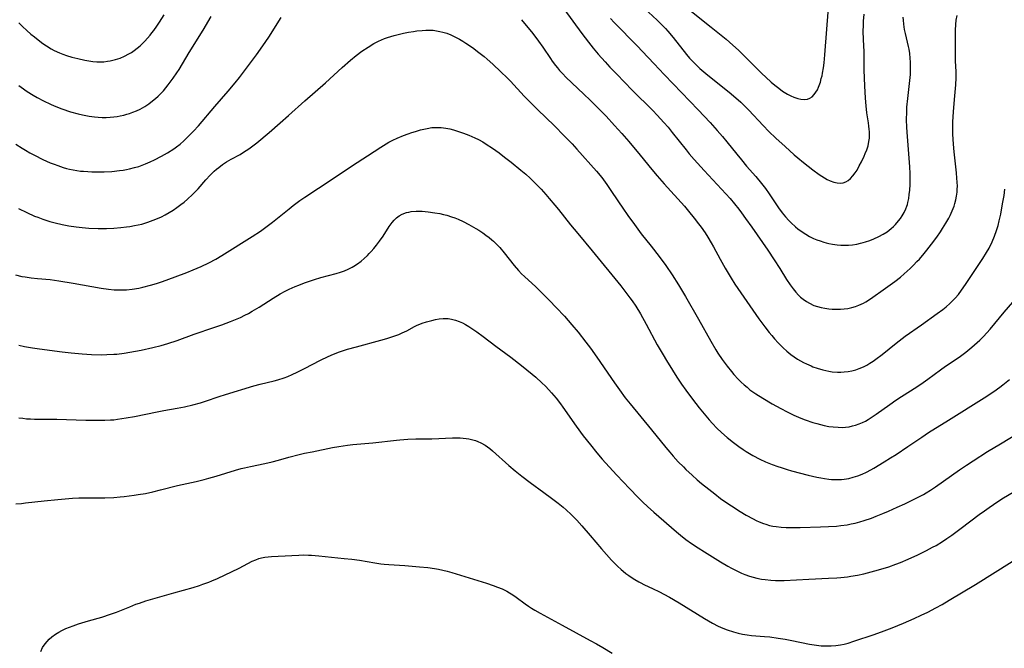
# Model space of a CAD drawing. Units: inches. Extents: x 2124565 to 2130020, y 181599 to 187090.
# Drawn here: x 2126071 to 2126257, y 181841 to 181960 of the extents above; entities that cross this region are included whole.
import ezdxf

# ---------------------------------------------------------------- set-up
doc = ezdxf.new("R2010")
doc.units = ezdxf.units.IN
doc.header["$MEASUREMENT"] = 0
doc.layers.add('c_25_T14S_R20E', color=96, linetype='Continuous')

msp = doc.modelspace()

# ---------------------------------------------------------------- linework, layer by layer
at = {"layer": 'c_25_T14S_R20E'}
for points in [[(2126070.46, 181959.55, 1062), (2126071.17, 181958.86, 1062), (2126071.99, 181958.11, 1062), (2126072.75, 181957.44, 1062), (2126073.41, 181956.89, 1062), (2126074.41, 181956.1, 1062), (2126075.03, 181955.65, 1062), (2126075.66, 181955.21, 1062), (2126076.59, 181954.64, 1062), (2126077.16, 181954.33, 1062), (2126078.12, 181953.88, 1062), (2126078.8, 181953.61, 1062), (2126079.49, 181953.37, 1062), (2126080.45, 181953.08, 1062), (2126081.59, 181952.79, 1062), (2126082.92, 181952.51, 1062), (2126083.67, 181952.37, 1062), (2126084.43, 181952.26, 1062), (2126085.19, 181952.2, 1062), (2126085.77, 181952.18, 1062), (2126086.5, 181952.22, 1062), (2126087.24, 181952.3, 1062), (2126087.73, 181952.39, 1062), (2126088.21, 181952.49, 1062), (2126088.72, 181952.62, 1062), (2126089.58, 181952.9, 1062), (2126090.41, 181953.24, 1062), (2126091.26, 181953.68, 1062), (2126091.76, 181953.98, 1062), (2126092.24, 181954.31, 1062), (2126092.81, 181954.74, 1062), (2126093.36, 181955.21, 1062), (2126093.84, 181955.65, 1062), (2126094.28, 181956.09, 1062), (2126094.79, 181956.64, 1062), (2126095.27, 181957.21, 1062), (2126095.61, 181957.64, 1062), (2126095.94, 181958.08, 1062), (2126096.55, 181958.94, 1062), (2126097.04, 181959.67, 1062), (2126097.9, 181961.04, 1062)], [(2126173.42, 181962.17, 1064), (2126176.81, 181957.56, 1064), (2126178.05, 181955.92, 1064), (2126178.95, 181954.79, 1064), (2126179.9, 181953.65, 1064), (2126181.2, 181952.19, 1064), (2126182.1, 181951.21, 1064), (2126183.41, 181949.83, 1064), (2126186.32, 181946.84, 1064), (2126190.23, 181942.98, 1064), (2126191.02, 181942.15, 1064), (2126192.29, 181940.76, 1064), (2126193.08, 181939.85, 1064), (2126193.88, 181938.88, 1064), (2126196.51, 181935.57, 1064), (2126197.1, 181934.84, 1064), (2126198.04, 181933.74, 1064), (2126199.91, 181931.66, 1064), (2126203.2, 181928.14, 1064), (2126204.79, 181926.36, 1064), (2126205.62, 181925.39, 1064), (2126206.42, 181924.38, 1064), (2126206.95, 181923.7, 1064), (2126207.74, 181922.63, 1064), (2126208.93, 181920.95, 1064), (2126211.91, 181916.63, 1064), (2126213.12, 181914.84, 1064), (2126214.21, 181913.17, 1064), (2126215.48, 181911.11, 1064), (2126216.13, 181910.12, 1064), (2126216.71, 181909.32, 1064), (2126217.21, 181908.71, 1064), (2126217.73, 181908.15, 1064), (2126218.12, 181907.79, 1064), (2126218.62, 181907.37, 1064), (2126219.2, 181906.97, 1064), (2126219.79, 181906.61, 1064), (2126220.62, 181906.22, 1064), (2126221.28, 181905.99, 1064), (2126222.01, 181905.8, 1064), (2126222.71, 181905.66, 1064), (2126223.42, 181905.56, 1064), (2126224.06, 181905.51, 1064), (2126225.04, 181905.49, 1064), (2126225.68, 181905.51, 1064), (2126226.32, 181905.56, 1064), (2126227.01, 181905.65, 1064), (2126227.81, 181905.81, 1064), (2126228.48, 181905.99, 1064), (2126229.13, 181906.23, 1064), (2126229.99, 181906.64, 1064), (2126230.45, 181906.9, 1064), (2126231.32, 181907.45, 1064), (2126234.18, 181909.48, 1064), (2126235.91, 181910.75, 1064), (2126236.97, 181911.57, 1064), (2126237.68, 181912.17, 1064), (2126238.8, 181913.18, 1064), (2126239.46, 181913.81, 1064), (2126240.09, 181914.47, 1064), (2126240.55, 181914.97, 1064), (2126241.44, 181916, 1064), (2126241.95, 181916.62, 1064), (2126242.84, 181917.76, 1064), (2126243.84, 181919.12, 1064), (2126244.53, 181920.11, 1064), (2126244.92, 181920.7, 1064), (2126245.57, 181921.74, 1064), (2126246.1, 181922.68, 1064), (2126246.35, 181923.17, 1064), (2126246.76, 181924.05, 1064), (2126247.1, 181924.95, 1064), (2126247.25, 181925.42, 1064), (2126247.43, 181926.14, 1064), (2126247.57, 181926.86, 1064), (2126247.66, 181927.59, 1064), (2126247.7, 181928.15, 1064), (2126247.72, 181928.72, 1064), (2126247.7, 181929.48, 1064), (2126247.65, 181930.25, 1064), (2126247.57, 181931.24, 1064), (2126247.15, 181935.2, 1064), (2126247.02, 181936.66, 1064), (2126246.9, 181938.56, 1064), (2126246.88, 181939.39, 1064), (2126246.87, 181940.15, 1064), (2126246.89, 181940.87, 1064), (2126246.99, 181942.74, 1064), (2126247.16, 181945.08, 1064), (2126247.42, 181947.86, 1064), (2126247.49, 181949.19, 1064), (2126247.48, 181950.35, 1064), (2126247.4, 181952.32, 1064), (2126247.35, 181954.21, 1064), (2126247.35, 181956.65, 1064), (2126247.39, 181958.18, 1064), (2126247.45, 181959.25, 1064), (2126247.53, 181960.08, 1064), (2126247.66, 181960.91, 1064)], [(2126188.56, 181962.31, 1060), (2126191.01, 181960.03, 1060), (2126191.65, 181959.41, 1060), (2126192.6, 181958.45, 1060), (2126193.05, 181957.95, 1060), (2126194.05, 181956.77, 1060), (2126196.57, 181953.57, 1060), (2126197.15, 181952.89, 1060), (2126197.63, 181952.37, 1060), (2126198.12, 181951.86, 1060), (2126199.07, 181950.96, 1060), (2126200.22, 181949.97, 1060), (2126201.22, 181949.16, 1060), (2126204.62, 181946.47, 1060), (2126205.87, 181945.42, 1060), (2126206.82, 181944.56, 1060), (2126207.82, 181943.6, 1060), (2126208.37, 181943.05, 1060), (2126211.02, 181940.2, 1060), (2126212.14, 181939.06, 1060), (2126213.47, 181937.76, 1060), (2126215.18, 181936.18, 1060), (2126216.93, 181934.63, 1060), (2126217.58, 181934.07, 1060), (2126218.67, 181933.17, 1060), (2126220.44, 181931.8, 1060), (2126221.62, 181930.95, 1060), (2126222.12, 181930.6, 1060), (2126222.63, 181930.28, 1060), (2126223.15, 181929.97, 1060), (2126223.68, 181929.72, 1060), (2126224.41, 181929.45, 1060), (2126225, 181929.32, 1060), (2126225.57, 181929.29, 1060), (2126226.17, 181929.36, 1060), (2126226.66, 181929.54, 1060), (2126227.13, 181929.81, 1060), (2126227.56, 181930.17, 1060), (2126228.01, 181930.66, 1060), (2126228.43, 181931.22, 1060), (2126228.78, 181931.76, 1060), (2126229.21, 181932.53, 1060), (2126229.62, 181933.33, 1060), (2126230.11, 181934.38, 1060), (2126230.32, 181934.87, 1060), (2126230.6, 181935.6, 1060), (2126230.85, 181936.36, 1060), (2126231.02, 181937.13, 1060), (2126231.1, 181937.78, 1060), (2126231.13, 181938.39, 1060), (2126231.12, 181939, 1060), (2126231.08, 181939.51, 1060), (2126231.03, 181940.02, 1060), (2126230.94, 181940.68, 1060), (2126230.65, 181942.57, 1060), (2126230.49, 181943.88, 1060), (2126230.37, 181945.3, 1060), (2126230.24, 181947.67, 1060), (2126230.18, 181949.13, 1060), (2126230.15, 181950.68, 1060), (2126230.12, 181954.21, 1060), (2126230.09, 181955.13, 1060), (2126229.96, 181957.87, 1060), (2126229.98, 181959.15, 1060), (2126230.01, 181959.86, 1060), (2126230.12, 181961.17, 1060)], [(2126197.22, 181961.97, 1058), (2126201.25, 181958.72, 1058), (2126204.03, 181956.44, 1058), (2126205.29, 181955.36, 1058), (2126206.38, 181954.36, 1058), (2126207.72, 181953.07, 1058), (2126210.82, 181949.99, 1058), (2126211.53, 181949.3, 1058), (2126212.54, 181948.38, 1058), (2126213.25, 181947.76, 1058), (2126213.98, 181947.19, 1058), (2126214.72, 181946.66, 1058), (2126215.67, 181946.1, 1058), (2126216.25, 181945.8, 1058), (2126216.83, 181945.54, 1058), (2126217.58, 181945.27, 1058), (2126218.14, 181945.14, 1058), (2126218.81, 181945.08, 1058), (2126219.41, 181945.14, 1058), (2126219.85, 181945.3, 1058), (2126220.3, 181945.59, 1058), (2126220.7, 181946, 1058), (2126221.01, 181946.44, 1058), (2126221.28, 181946.92, 1058), (2126221.51, 181947.43, 1058), (2126221.63, 181947.74, 1058), (2126221.85, 181948.36, 1058), (2126222.03, 181949.02, 1058), (2126222.16, 181949.53, 1058), (2126222.27, 181950.05, 1058), (2126222.44, 181951.03, 1058), (2126222.57, 181951.98, 1058), (2126222.72, 181953.5, 1058), (2126223.36, 181962.4, 1058)], [(2126070.49, 181947.71, 1064), (2126070.91, 181947.39, 1064), (2126072.03, 181946.61, 1064), (2126073.15, 181945.89, 1064), (2126073.94, 181945.43, 1064), (2126075.1, 181944.82, 1064), (2126076.44, 181944.19, 1064), (2126077.17, 181943.88, 1064), (2126078.58, 181943.33, 1064), (2126080.21, 181942.78, 1064), (2126081.66, 181942.36, 1064), (2126082.46, 181942.17, 1064), (2126083.73, 181941.92, 1064), (2126084.77, 181941.78, 1064), (2126085.45, 181941.73, 1064), (2126086.2, 181941.7, 1064), (2126086.94, 181941.71, 1064), (2126087.69, 181941.74, 1064), (2126088.42, 181941.81, 1064), (2126089.02, 181941.89, 1064), (2126089.62, 181942, 1064), (2126090.32, 181942.14, 1064), (2126090.84, 181942.28, 1064), (2126091.35, 181942.43, 1064), (2126092.01, 181942.66, 1064), (2126092.71, 181942.95, 1064), (2126093.4, 181943.27, 1064), (2126094.29, 181943.77, 1064), (2126095.03, 181944.26, 1064), (2126095.74, 181944.8, 1064), (2126096.27, 181945.25, 1064), (2126096.78, 181945.72, 1064), (2126097.28, 181946.22, 1064), (2126097.76, 181946.74, 1064), (2126098.22, 181947.27, 1064), (2126098.67, 181947.83, 1064), (2126099.61, 181949.09, 1064), (2126100.32, 181950.14, 1064), (2126100.72, 181950.76, 1064), (2126102.62, 181953.95, 1064), (2126105.29, 181958.18, 1064), (2126106.82, 181960.76, 1064)], [(2126094.38, 181932.91, 1066), (2126095.29, 181933.3, 1066), (2126096.11, 181933.69, 1066), (2126097.42, 181934.37, 1066), (2126098.57, 181935.03, 1066), (2126099.71, 181935.77, 1066), (2126100.27, 181936.16, 1066), (2126100.91, 181936.66, 1066), (2126101.64, 181937.29, 1066), (2126102.47, 181938.08, 1066), (2126103.43, 181939.08, 1066), (2126104.38, 181940.13, 1066), (2126107.49, 181943.77, 1066), (2126110.01, 181946.67, 1066), (2126111.3, 181948.21, 1066), (2126112.15, 181949.25, 1066), (2126115.36, 181953.52, 1066), (2126116.58, 181955.22, 1066), (2126117.66, 181956.87, 1066), (2126119.99, 181960.54, 1066)], [(2126165.4, 181960.14, 1066), (2126167.53, 181957.51, 1066), (2126168.62, 181956.12, 1066), (2126169.45, 181954.98, 1066), (2126170.89, 181952.8, 1066), (2126171.22, 181952.33, 1066), (2126171.82, 181951.51, 1066), (2126172.21, 181951.03, 1066), (2126172.61, 181950.56, 1066), (2126173.19, 181949.93, 1066), (2126173.79, 181949.31, 1066), (2126177.19, 181946.1, 1066), (2126178.38, 181944.94, 1066), (2126179.74, 181943.59, 1066), (2126181.37, 181941.91, 1066), (2126183, 181940.16, 1066), (2126184.37, 181938.64, 1066), (2126185.68, 181937.14, 1066), (2126187.81, 181934.57, 1066), (2126190.04, 181931.85, 1066), (2126191.05, 181930.64, 1066), (2126192.36, 181929.16, 1066), (2126196.17, 181924.92, 1066), (2126196.95, 181924, 1066), (2126198.02, 181922.7, 1066), (2126198.85, 181921.62, 1066), (2126199.32, 181920.98, 1066), (2126200.08, 181919.88, 1066), (2126200.59, 181919.07, 1066), (2126201.22, 181918.01, 1066), (2126201.64, 181917.24, 1066), (2126202.9, 181914.91, 1066), (2126203.84, 181913.23, 1066), (2126204.98, 181911.34, 1066), (2126205.71, 181910.21, 1066), (2126206.83, 181908.57, 1066), (2126210.24, 181903.69, 1066), (2126211.37, 181902.16, 1066), (2126212.17, 181901.12, 1066), (2126212.68, 181900.5, 1066), (2126213.2, 181899.88, 1066), (2126213.86, 181899.15, 1066), (2126214.8, 181898.21, 1066), (2126215.52, 181897.57, 1066), (2126216.28, 181896.96, 1066), (2126216.9, 181896.51, 1066), (2126217.54, 181896.09, 1066), (2126218.07, 181895.77, 1066), (2126218.64, 181895.46, 1066), (2126219.23, 181895.17, 1066), (2126220.09, 181894.79, 1066), (2126220.45, 181894.64, 1066), (2126221.24, 181894.36, 1066), (2126222.29, 181894.04, 1066), (2126222.88, 181893.9, 1066), (2126223.47, 181893.78, 1066), (2126224.11, 181893.69, 1066), (2126225.07, 181893.63, 1066), (2126225.72, 181893.63, 1066), (2126226.36, 181893.66, 1066), (2126227.08, 181893.74, 1066), (2126227.78, 181893.87, 1066), (2126228.52, 181894.05, 1066), (2126229.2, 181894.28, 1066), (2126230.02, 181894.63, 1066), (2126230.6, 181894.94, 1066), (2126231.18, 181895.28, 1066), (2126231.82, 181895.7, 1066), (2126232.35, 181896.07, 1066), (2126233.51, 181896.96, 1066), (2126236.19, 181899.1, 1066), (2126237.89, 181900.39, 1066), (2126240.94, 181902.57, 1066), (2126243.94, 181904.66, 1066), (2126245, 181905.46, 1066), (2126245.61, 181905.96, 1066), (2126246.29, 181906.56, 1066), (2126246.93, 181907.18, 1066), (2126247.28, 181907.55, 1066), (2126247.91, 181908.3, 1066), (2126248.5, 181909.08, 1066), (2126249.24, 181910.13, 1066), (2126251.14, 181913, 1066), (2126252.51, 181915.04, 1066), (2126253.23, 181916.18, 1066), (2126253.7, 181917.02, 1066), (2126254.3, 181918.24, 1066), (2126254.73, 181919.25, 1066), (2126255.13, 181920.37, 1066), (2126255.41, 181921.29, 1066), (2126255.64, 181922.18, 1066), (2126255.91, 181923.41, 1066), (2126256.28, 181925.38, 1066), (2126256.55, 181926.97, 1066), (2126256.71, 181928.18, 1066)], [(2126182.21, 181960.36, 1062), (2126182.89, 181959.64, 1062), (2126187.34, 181955.13, 1062), (2126188.22, 181954.2, 1062), (2126190.44, 181951.81, 1062), (2126192.33, 181949.82, 1062), (2126194.03, 181948.04, 1062), (2126198.8, 181943.13, 1062), (2126201.06, 181940.71, 1062), (2126202.39, 181939.23, 1062), (2126203.36, 181938.12, 1062), (2126204.21, 181937.1, 1062), (2126206.05, 181934.78, 1062), (2126206.94, 181933.68, 1062), (2126207.93, 181932.52, 1062), (2126209.64, 181930.53, 1062), (2126210.71, 181929.25, 1062), (2126211.49, 181928.25, 1062), (2126212.2, 181927.27, 1062), (2126213.97, 181924.64, 1062), (2126214.65, 181923.69, 1062), (2126215.28, 181922.92, 1062), (2126215.89, 181922.24, 1062), (2126216.31, 181921.82, 1062), (2126217.18, 181921.03, 1062), (2126217.62, 181920.67, 1062), (2126218.43, 181920.08, 1062), (2126219.11, 181919.64, 1062), (2126219.81, 181919.24, 1062), (2126220.57, 181918.87, 1062), (2126221.2, 181918.6, 1062), (2126221.83, 181918.37, 1062), (2126222.48, 181918.16, 1062), (2126222.97, 181918.03, 1062), (2126223.46, 181917.91, 1062), (2126224.17, 181917.77, 1062), (2126225.04, 181917.65, 1062), (2126225.74, 181917.59, 1062), (2126226.44, 181917.57, 1062), (2126227.17, 181917.6, 1062), (2126227.9, 181917.67, 1062), (2126228.71, 181917.79, 1062), (2126229.43, 181917.94, 1062), (2126229.91, 181918.06, 1062), (2126230.39, 181918.2, 1062), (2126231.19, 181918.47, 1062), (2126231.98, 181918.78, 1062), (2126232.9, 181919.21, 1062), (2126233.69, 181919.65, 1062), (2126234.44, 181920.13, 1062), (2126234.85, 181920.44, 1062), (2126235.24, 181920.75, 1062), (2126235.64, 181921.11, 1062), (2126236.02, 181921.49, 1062), (2126236.6, 181922.16, 1062), (2126236.96, 181922.63, 1062), (2126237.29, 181923.11, 1062), (2126237.67, 181923.77, 1062), (2126238, 181924.46, 1062), (2126238.19, 181924.94, 1062), (2126238.28, 181925.23, 1062), (2126238.39, 181925.62, 1062), (2126238.54, 181926.39, 1062), (2126238.64, 181927.17, 1062), (2126238.72, 181927.96, 1062), (2126238.78, 181929.01, 1062), (2126238.81, 181929.78, 1062), (2126238.82, 181931.08, 1062), (2126238.76, 181932.37, 1062), (2126238.28, 181938.11, 1062), (2126238.18, 181939.78, 1062), (2126238.13, 181941.33, 1062), (2126238.16, 181942.69, 1062), (2126238.21, 181943.61, 1062), (2126238.37, 181945.28, 1062), (2126238.77, 181948.67, 1062), (2126238.86, 181949.79, 1062), (2126238.89, 181950.58, 1062), (2126238.9, 181951.37, 1062), (2126238.88, 181952.14, 1062), (2126238.83, 181952.9, 1062), (2126238.73, 181953.74, 1062), (2126238.6, 181954.58, 1062), (2126238.5, 181955.08, 1062), (2126237.92, 181957.53, 1062), (2126237.77, 181958.27, 1062), (2126237.61, 181959.3, 1062), (2126237.54, 181960.07, 1062), (2126237.51, 181960.63, 1062)], [(2126070.43, 181924.48, 1068), (2126071.98, 181923.72, 1068), (2126073.44, 181923.08, 1068), (2126074.06, 181922.84, 1068), (2126074.99, 181922.5, 1068), (2126076.31, 181922.07, 1068), (2126077.31, 181921.79, 1068), (2126078.67, 181921.47, 1068), (2126079.94, 181921.23, 1068), (2126081.3, 181921.04, 1068), (2126082.42, 181920.92, 1068), (2126083.7, 181920.82, 1068), (2126085.42, 181920.75, 1068), (2126087.03, 181920.74, 1068), (2126088.42, 181920.79, 1068), (2126089.7, 181920.89, 1068), (2126090.83, 181921.03, 1068), (2126091.42, 181921.12, 1068), (2126092.3, 181921.27, 1068), (2126093, 181921.41, 1068), (2126093.69, 181921.57, 1068), (2126094.8, 181921.9, 1068), (2126095.85, 181922.28, 1068), (2126096.37, 181922.49, 1068), (2126097.38, 181922.96, 1068), (2126098.12, 181923.33, 1068), (2126098.88, 181923.76, 1068), (2126099.6, 181924.2, 1068), (2126100.3, 181924.67, 1068), (2126101.07, 181925.23, 1068), (2126101.69, 181925.73, 1068), (2126102.3, 181926.24, 1068), (2126103.25, 181927.12, 1068), (2126103.83, 181927.69, 1068), (2126104.33, 181928.23, 1068), (2126105.81, 181929.91, 1068), (2126106.61, 181930.81, 1068), (2126107.34, 181931.52, 1068), (2126107.78, 181931.9, 1068), (2126108.23, 181932.27, 1068), (2126108.94, 181932.81, 1068), (2126109.68, 181933.31, 1068), (2126110.58, 181933.83, 1068), (2126112.24, 181934.72, 1068), (2126112.89, 181935.11, 1068), (2126113.4, 181935.44, 1068), (2126113.9, 181935.78, 1068), (2126114.66, 181936.35, 1068), (2126115.41, 181936.93, 1068), (2126117.72, 181938.83, 1068), (2126119.85, 181940.66, 1068), (2126121.39, 181942.04, 1068), (2126124.47, 181944.83, 1068), (2126128.36, 181948.24, 1068), (2126131.51, 181951.11, 1068), (2126133.1, 181952.51, 1068), (2126134.17, 181953.38, 1068), (2126135.27, 181954.19, 1068), (2126136.42, 181954.97, 1068), (2126137.54, 181955.65, 1068), (2126138.37, 181956.1, 1068), (2126138.96, 181956.37, 1068), (2126139.56, 181956.62, 1068), (2126140.11, 181956.81, 1068), (2126141.35, 181957.16, 1068), (2126143.12, 181957.58, 1068), (2126144.06, 181957.77, 1068), (2126145.01, 181957.93, 1068), (2126145.65, 181958.03, 1068), (2126146.63, 181958.13, 1068), (2126147.33, 181958.18, 1068), (2126148.03, 181958.19, 1068), (2126148.7, 181958.14, 1068), (2126149.36, 181958.06, 1068), (2126150.01, 181957.94, 1068), (2126150.53, 181957.81, 1068), (2126151.3, 181957.57, 1068), (2126152.08, 181957.27, 1068), (2126152.57, 181957.05, 1068), (2126153.06, 181956.81, 1068), (2126153.69, 181956.47, 1068), (2126154.32, 181956.1, 1068), (2126154.91, 181955.73, 1068), (2126156.12, 181954.9, 1068), (2126157.36, 181953.98, 1068), (2126158.35, 181953.17, 1068), (2126158.92, 181952.7, 1068), (2126159.96, 181951.77, 1068), (2126161.51, 181950.31, 1068), (2126162.68, 181949.16, 1068), (2126163.31, 181948.51, 1068), (2126165.93, 181945.7, 1068), (2126166.96, 181944.65, 1068), (2126168.42, 181943.2, 1068), (2126171.62, 181940.11, 1068), (2126173.48, 181938.23, 1068), (2126174.95, 181936.7, 1068), (2126175.88, 181935.7, 1068), (2126179.6, 181931.52, 1068), (2126180.57, 181930.35, 1068), (2126181.55, 181929.04, 1068), (2126182.18, 181928.12, 1068), (2126183.7, 181925.79, 1068), (2126184.52, 181924.56, 1068), (2126185.46, 181923.21, 1068), (2126186.72, 181921.46, 1068), (2126188.02, 181919.75, 1068), (2126189.87, 181917.42, 1068), (2126191.41, 181915.42, 1068), (2126192.64, 181913.75, 1068), (2126193.88, 181911.97, 1068), (2126195.08, 181910.11, 1068), (2126196.4, 181907.89, 1068), (2126198.85, 181903.63, 1068), (2126201.16, 181899.43, 1068), (2126202.12, 181897.82, 1068), (2126202.51, 181897.21, 1068), (2126203.31, 181896.03, 1068), (2126204.26, 181894.73, 1068), (2126205.04, 181893.74, 1068), (2126205.52, 181893.18, 1068), (2126206.35, 181892.27, 1068), (2126206.9, 181891.73, 1068), (2126207.46, 181891.22, 1068), (2126208.01, 181890.75, 1068), (2126208.56, 181890.3, 1068), (2126209.12, 181889.89, 1068), (2126209.66, 181889.52, 1068), (2126211, 181888.68, 1068), (2126212.77, 181887.64, 1068), (2126214.39, 181886.74, 1068), (2126215.6, 181886.11, 1068), (2126216.81, 181885.52, 1068), (2126218.16, 181884.94, 1068), (2126218.97, 181884.63, 1068), (2126220.44, 181884.13, 1068), (2126221.21, 181883.89, 1068), (2126221.9, 181883.71, 1068), (2126222.59, 181883.55, 1068), (2126223.44, 181883.38, 1068), (2126224.27, 181883.27, 1068), (2126225.19, 181883.2, 1068), (2126226.1, 181883.19, 1068), (2126226.62, 181883.23, 1068), (2126227.28, 181883.32, 1068), (2126227.95, 181883.45, 1068), (2126228.49, 181883.59, 1068), (2126229.19, 181883.84, 1068), (2126229.78, 181884.09, 1068), (2126230.35, 181884.39, 1068), (2126230.89, 181884.69, 1068), (2126231.66, 181885.18, 1068), (2126232.42, 181885.69, 1068), (2126234.96, 181887.5, 1068), (2126236.12, 181888.32, 1068), (2126237.15, 181889, 1068), (2126240.05, 181890.84, 1068), (2126241.29, 181891.66, 1068), (2126242.12, 181892.26, 1068), (2126244.56, 181894.08, 1068), (2126245.5, 181894.74, 1068), (2126248.04, 181896.47, 1068)], [(2126069.83, 181911.96, 1070), (2126071.06, 181911.69, 1070), (2126071.69, 181911.58, 1070), (2126072.79, 181911.42, 1070), (2126073.97, 181911.3, 1070), (2126076.38, 181911.09, 1070), (2126078.05, 181910.87, 1070), (2126080.71, 181910.43, 1070), (2126086.03, 181909.47, 1070), (2126087.37, 181909.27, 1070), (2126088.44, 181909.16, 1070), (2126089.05, 181909.13, 1070), (2126090.19, 181909.13, 1070), (2126090.79, 181909.16, 1070), (2126091.88, 181909.28, 1070), (2126093.14, 181909.49, 1070), (2126093.9, 181909.66, 1070), (2126095.33, 181910.02, 1070), (2126096.48, 181910.37, 1070), (2126097.39, 181910.67, 1070), (2126098.32, 181911, 1070), (2126102.17, 181912.44, 1070), (2126103.38, 181912.91, 1070), (2126104.13, 181913.22, 1070), (2126104.92, 181913.56, 1070), (2126106.36, 181914.24, 1070), (2126107.66, 181914.94, 1070), (2126108.82, 181915.62, 1070), (2126114.55, 181919.22, 1070), (2126116.08, 181920.24, 1070), (2126117.13, 181920.99, 1070), (2126118.35, 181921.91, 1070), (2126121.51, 181924.46, 1070), (2126122.29, 181925.06, 1070), (2126123.56, 181925.99, 1070), (2126124.48, 181926.63, 1070), (2126129.67, 181930.03, 1070), (2126133.48, 181932.62, 1070), (2126136.3, 181934.42, 1070), (2126138.82, 181936.1, 1070), (2126139.82, 181936.72, 1070), (2126140.36, 181937.02, 1070), (2126141.13, 181937.41, 1070), (2126141.91, 181937.77, 1070), (2126143.1, 181938.27, 1070), (2126144.03, 181938.61, 1070), (2126144.71, 181938.85, 1070), (2126145.39, 181939.06, 1070), (2126146.31, 181939.33, 1070), (2126146.96, 181939.49, 1070), (2126147.6, 181939.63, 1070), (2126148.48, 181939.77, 1070), (2126149.34, 181939.81, 1070), (2126150.23, 181939.77, 1070), (2126151.11, 181939.66, 1070), (2126151.86, 181939.52, 1070), (2126152.58, 181939.33, 1070), (2126153.3, 181939.11, 1070), (2126154.42, 181938.73, 1070), (2126155.47, 181938.33, 1070), (2126156.6, 181937.84, 1070), (2126157.29, 181937.5, 1070), (2126158.07, 181937.08, 1070), (2126158.75, 181936.66, 1070), (2126159.91, 181935.9, 1070), (2126161.18, 181935, 1070), (2126162.22, 181934.22, 1070), (2126163.44, 181933.27, 1070), (2126165.29, 181931.75, 1070), (2126166.2, 181930.97, 1070), (2126167.05, 181930.2, 1070), (2126167.75, 181929.52, 1070), (2126168.44, 181928.83, 1070), (2126169.11, 181928.13, 1070), (2126170.01, 181927.13, 1070), (2126170.65, 181926.41, 1070), (2126171.73, 181925.13, 1070), (2126172.38, 181924.34, 1070), (2126174.68, 181921.42, 1070), (2126176.02, 181919.77, 1070), (2126178.73, 181916.49, 1070), (2126184.14, 181909.89, 1070), (2126184.93, 181908.9, 1070), (2126185.89, 181907.64, 1070), (2126186.31, 181907.05, 1070), (2126186.99, 181906.04, 1070), (2126187.85, 181904.62, 1070), (2126188.95, 181902.64, 1070), (2126191.05, 181898.76, 1070), (2126192.14, 181896.87, 1070), (2126192.79, 181895.8, 1070), (2126193.91, 181894, 1070), (2126194.76, 181892.67, 1070), (2126195.64, 181891.36, 1070), (2126196.42, 181890.24, 1070), (2126197.71, 181888.51, 1070), (2126198.99, 181886.85, 1070), (2126199.88, 181885.75, 1070), (2126200.87, 181884.6, 1070), (2126201.5, 181883.89, 1070), (2126202.32, 181883.05, 1070), (2126203.16, 181882.24, 1070), (2126204.26, 181881.26, 1070), (2126205.43, 181880.33, 1070), (2126206.45, 181879.57, 1070), (2126207.26, 181879.01, 1070), (2126207.85, 181878.62, 1070), (2126208.45, 181878.25, 1070), (2126209.11, 181877.87, 1070), (2126210.39, 181877.2, 1070), (2126211.46, 181876.7, 1070), (2126212.75, 181876.17, 1070), (2126213.83, 181875.79, 1070), (2126214.43, 181875.59, 1070), (2126215.55, 181875.25, 1070), (2126216.42, 181875.01, 1070), (2126219.55, 181874.19, 1070), (2126221.2, 181873.8, 1070), (2126221.92, 181873.64, 1070), (2126222.65, 181873.51, 1070), (2126223.46, 181873.4, 1070), (2126223.96, 181873.35, 1070), (2126224.46, 181873.33, 1070), (2126225.35, 181873.33, 1070), (2126225.86, 181873.37, 1070), (2126226.37, 181873.42, 1070), (2126227.21, 181873.56, 1070), (2126228.07, 181873.76, 1070), (2126228.92, 181874.03, 1070), (2126229.74, 181874.36, 1070), (2126230.56, 181874.74, 1070), (2126231.37, 181875.17, 1070), (2126231.92, 181875.48, 1070), (2126233.91, 181876.68, 1070), (2126235.1, 181877.42, 1070), (2126236.15, 181878.09, 1070), (2126238.39, 181879.57, 1070), (2126241.01, 181881.36, 1070), (2126242.3, 181882.21, 1070), (2126246.06, 181884.53, 1070), (2126252.76, 181888.75, 1070), (2126254.61, 181889.99, 1070), (2126255.75, 181890.8, 1070), (2126256.29, 181891.21, 1070), (2126257.56, 181892.25, 1070)], [(2126069.92, 181936.65, 1066), (2126071.1, 181935.88, 1066), (2126071.75, 181935.49, 1066), (2126072.54, 181935.03, 1066), (2126073.43, 181934.55, 1066), (2126075, 181933.77, 1066), (2126076.41, 181933.14, 1066), (2126077.12, 181932.86, 1066), (2126077.82, 181932.59, 1066), (2126078.84, 181932.25, 1066), (2126079.48, 181932.07, 1066), (2126080.05, 181931.93, 1066), (2126080.73, 181931.79, 1066), (2126081.42, 181931.67, 1066), (2126082.11, 181931.58, 1066), (2126082.69, 181931.52, 1066), (2126083.47, 181931.47, 1066), (2126084.24, 181931.45, 1066), (2126085.42, 181931.43, 1066), (2126086.57, 181931.45, 1066), (2126088.05, 181931.51, 1066), (2126089.5, 181931.65, 1066), (2126090.16, 181931.74, 1066), (2126090.83, 181931.86, 1066), (2126091.37, 181931.97, 1066), (2126092.34, 181932.22, 1066), (2126093.14, 181932.46, 1066), (2126093.76, 181932.68, 1066), (2126094.38, 181932.91, 1066)], [(2126070.44, 181898.72, 1072), (2126071.56, 181898.48, 1072), (2126073.06, 181898.21, 1072), (2126074.36, 181898.01, 1072), (2126078.67, 181897.43, 1072), (2126080.36, 181897.23, 1072), (2126082.42, 181897.06, 1072), (2126084.22, 181896.96, 1072), (2126086.06, 181896.91, 1072), (2126087.09, 181896.92, 1072), (2126088.4, 181896.98, 1072), (2126088.99, 181897.03, 1072), (2126090.39, 181897.2, 1072), (2126091.41, 181897.37, 1072), (2126093.56, 181897.78, 1072), (2126095.77, 181898.25, 1072), (2126097.36, 181898.64, 1072), (2126098.6, 181899, 1072), (2126100.37, 181899.6, 1072), (2126103.61, 181900.8, 1072), (2126107.29, 181902.02, 1072), (2126108.82, 181902.55, 1072), (2126110.46, 181903.16, 1072), (2126111.71, 181903.67, 1072), (2126112.32, 181903.94, 1072), (2126113.14, 181904.34, 1072), (2126113.84, 181904.71, 1072), (2126114.53, 181905.1, 1072), (2126115.87, 181905.9, 1072), (2126118.52, 181907.6, 1072), (2126119.83, 181908.37, 1072), (2126120.78, 181908.9, 1072), (2126121.54, 181909.28, 1072), (2126122.66, 181909.78, 1072), (2126123.35, 181910.06, 1072), (2126124.45, 181910.48, 1072), (2126126.33, 181911.13, 1072), (2126127.51, 181911.48, 1072), (2126130.39, 181912.24, 1072), (2126131.24, 181912.49, 1072), (2126131.96, 181912.74, 1072), (2126132.66, 181913.03, 1072), (2126133.44, 181913.42, 1072), (2126133.74, 181913.6, 1072), (2126134.45, 181914.06, 1072), (2126135.12, 181914.58, 1072), (2126135.72, 181915.09, 1072), (2126136.3, 181915.64, 1072), (2126136.65, 181915.99, 1072), (2126137.01, 181916.37, 1072), (2126137.53, 181916.96, 1072), (2126138.02, 181917.57, 1072), (2126138.59, 181918.32, 1072), (2126139.25, 181919.26, 1072), (2126140.44, 181921.11, 1072), (2126140.98, 181921.86, 1072), (2126141.37, 181922.33, 1072), (2126141.81, 181922.74, 1072), (2126142.32, 181923.13, 1072), (2126142.87, 181923.44, 1072), (2126143.68, 181923.73, 1072), (2126144.12, 181923.83, 1072), (2126144.58, 181923.91, 1072), (2126145.48, 181923.98, 1072), (2126146.07, 181923.99, 1072), (2126146.67, 181923.97, 1072), (2126147.75, 181923.89, 1072), (2126149.06, 181923.71, 1072), (2126150.01, 181923.54, 1072), (2126150.66, 181923.4, 1072), (2126151.3, 181923.24, 1072), (2126152.21, 181922.95, 1072), (2126152.83, 181922.72, 1072), (2126153.45, 181922.46, 1072), (2126154.37, 181922.04, 1072), (2126155.48, 181921.47, 1072), (2126156.79, 181920.73, 1072), (2126157.35, 181920.39, 1072), (2126158.08, 181919.91, 1072), (2126158.69, 181919.49, 1072), (2126159.27, 181919.04, 1072), (2126159.8, 181918.61, 1072), (2126160.13, 181918.32, 1072), (2126160.73, 181917.73, 1072), (2126161.3, 181917.12, 1072), (2126162.14, 181916.13, 1072), (2126164.01, 181913.75, 1072), (2126164.84, 181912.81, 1072), (2126165.42, 181912.19, 1072), (2126165.96, 181911.66, 1072), (2126168.09, 181909.7, 1072), (2126169.33, 181908.52, 1072), (2126170.69, 181907.15, 1072), (2126171.96, 181905.82, 1072), (2126173.5, 181904.15, 1072), (2126174.9, 181902.56, 1072), (2126176.08, 181901.14, 1072), (2126177.53, 181899.3, 1072), (2126178.41, 181898.12, 1072), (2126179.64, 181896.41, 1072), (2126182.94, 181891.62, 1072), (2126183.89, 181890.27, 1072), (2126185, 181888.78, 1072), (2126185.9, 181887.64, 1072), (2126189.96, 181882.72, 1072), (2126192.66, 181879.4, 1072), (2126193.43, 181878.49, 1072), (2126194.04, 181877.78, 1072), (2126195.01, 181876.71, 1072), (2126195.97, 181875.73, 1072), (2126196.46, 181875.24, 1072), (2126197.62, 181874.16, 1072), (2126198.57, 181873.31, 1072), (2126199.42, 181872.6, 1072), (2126200.77, 181871.51, 1072), (2126201.9, 181870.62, 1072), (2126203.02, 181869.77, 1072), (2126203.6, 181869.35, 1072), (2126205.05, 181868.38, 1072), (2126206.71, 181867.32, 1072), (2126207.86, 181866.62, 1072), (2126209.13, 181865.91, 1072), (2126209.72, 181865.62, 1072), (2126210.31, 181865.35, 1072), (2126211.08, 181865.04, 1072), (2126211.53, 181864.89, 1072), (2126212.23, 181864.69, 1072), (2126212.86, 181864.56, 1072), (2126213.5, 181864.45, 1072), (2126214.42, 181864.34, 1072), (2126215.37, 181864.29, 1072), (2126216, 181864.28, 1072), (2126218.06, 181864.31, 1072), (2126221.88, 181864.41, 1072), (2126223.4, 181864.47, 1072), (2126224.88, 181864.56, 1072), (2126225.74, 181864.64, 1072), (2126226.9, 181864.8, 1072), (2126227.66, 181864.95, 1072), (2126228.41, 181865.11, 1072), (2126229.32, 181865.35, 1072), (2126230.14, 181865.6, 1072), (2126231.51, 181866.07, 1072), (2126232.42, 181866.42, 1072), (2126233.62, 181866.91, 1072), (2126234.74, 181867.39, 1072), (2126236.33, 181868.1, 1072), (2126237.78, 181868.76, 1072), (2126240.07, 181869.87, 1072), (2126241.3, 181870.52, 1072), (2126241.82, 181870.82, 1072), (2126242.63, 181871.32, 1072), (2126243.62, 181871.97, 1072), (2126248.14, 181875.18, 1072), (2126249.45, 181876.07, 1072), (2126250.68, 181876.88, 1072), (2126253.43, 181878.62, 1072), (2126255.87, 181880.11, 1072), (2126259.41, 181882.22, 1072)], [(2126248.04, 181896.47, 1068), (2126249.33, 181897.4, 1068), (2126250.46, 181898.3, 1068), (2126251.46, 181899.18, 1068), (2126251.94, 181899.64, 1068), (2126252.64, 181900.34, 1068), (2126253.32, 181901.06, 1068), (2126253.89, 181901.71, 1068), (2126256.58, 181904.92, 1068), (2126259.43, 181908.25, 1068)], [(2126070.46, 181885.01, 1074), (2126071.19, 181884.91, 1074), (2126071.93, 181884.83, 1074), (2126072.67, 181884.79, 1074), (2126073.41, 181884.76, 1074), (2126077.67, 181884.74, 1074), (2126083.11, 181884.56, 1074), (2126084.7, 181884.53, 1074), (2126086.69, 181884.54, 1074), (2126087.78, 181884.58, 1074), (2126088.38, 181884.63, 1074), (2126089.11, 181884.71, 1074), (2126090.71, 181884.96, 1074), (2126092.3, 181885.26, 1074), (2126096.59, 181886.13, 1074), (2126097.83, 181886.36, 1074), (2126100.4, 181886.79, 1074), (2126101.77, 181887.06, 1074), (2126103.36, 181887.43, 1074), (2126104.79, 181887.84, 1074), (2126105.73, 181888.14, 1074), (2126108.32, 181889.02, 1074), (2126109.47, 181889.4, 1074), (2126114.84, 181891.01, 1074), (2126116.07, 181891.34, 1074), (2126118.69, 181891.99, 1074), (2126119.37, 181892.18, 1074), (2126120.55, 181892.55, 1074), (2126121.29, 181892.82, 1074), (2126122.08, 181893.15, 1074), (2126123.06, 181893.6, 1074), (2126124.39, 181894.27, 1074), (2126127.47, 181895.9, 1074), (2126128.88, 181896.58, 1074), (2126129.9, 181897.02, 1074), (2126131.02, 181897.44, 1074), (2126132.55, 181897.93, 1074), (2126134.23, 181898.41, 1074), (2126138.81, 181899.63, 1074), (2126140, 181899.97, 1074), (2126141.13, 181900.33, 1074), (2126142.21, 181900.73, 1074), (2126142.87, 181901.02, 1074), (2126143.72, 181901.44, 1074), (2126145.19, 181902.21, 1074), (2126145.69, 181902.45, 1074), (2126146.18, 181902.66, 1074), (2126146.67, 181902.85, 1074), (2126147.48, 181903.11, 1074), (2126148.45, 181903.37, 1074), (2126149.16, 181903.53, 1074), (2126149.88, 181903.65, 1074), (2126150.59, 181903.72, 1074), (2126151.23, 181903.73, 1074), (2126151.54, 181903.71, 1074), (2126152.17, 181903.63, 1074), (2126152.92, 181903.45, 1074), (2126153.64, 181903.2, 1074), (2126154.23, 181902.94, 1074), (2126154.85, 181902.61, 1074), (2126155.47, 181902.25, 1074), (2126156.23, 181901.75, 1074), (2126156.98, 181901.23, 1074), (2126158.14, 181900.36, 1074), (2126160.53, 181898.53, 1074), (2126163.39, 181896.42, 1074), (2126165.39, 181894.89, 1074), (2126166.41, 181894.07, 1074), (2126167.44, 181893.22, 1074), (2126168.12, 181892.65, 1074), (2126169.27, 181891.61, 1074), (2126169.91, 181890.97, 1074), (2126170.54, 181890.3, 1074), (2126171.07, 181889.71, 1074), (2126171.92, 181888.7, 1074), (2126172.76, 181887.61, 1074), (2126173.22, 181886.99, 1074), (2126175.71, 181883.43, 1074), (2126177.08, 181881.58, 1074), (2126178.42, 181879.88, 1074), (2126179.63, 181878.38, 1074), (2126180.64, 181877.19, 1074), (2126181.93, 181875.72, 1074), (2126183.38, 181874.15, 1074), (2126185.8, 181871.62, 1074), (2126187.44, 181869.93, 1074), (2126188.32, 181869.07, 1074), (2126189.22, 181868.22, 1074), (2126190.39, 181867.17, 1074), (2126194.7, 181863.44, 1074), (2126195.46, 181862.82, 1074), (2126196.46, 181862.05, 1074), (2126197.54, 181861.26, 1074), (2126198.77, 181860.43, 1074), (2126199.95, 181859.67, 1074), (2126203.02, 181857.8, 1074), (2126204.38, 181856.98, 1074), (2126205.07, 181856.59, 1074), (2126205.67, 181856.27, 1074), (2126206.3, 181855.97, 1074), (2126206.93, 181855.68, 1074), (2126207.57, 181855.42, 1074), (2126208.49, 181855.1, 1074), (2126209.17, 181854.9, 1074), (2126209.85, 181854.73, 1074), (2126210.74, 181854.56, 1074), (2126211.43, 181854.46, 1074), (2126212.48, 181854.35, 1074), (2126213.37, 181854.3, 1074), (2126213.88, 181854.29, 1074), (2126214.99, 181854.31, 1074), (2126219.69, 181854.56, 1074), (2126223.41, 181854.7, 1074), (2126224.99, 181854.78, 1074), (2126225.69, 181854.84, 1074), (2126226.99, 181854.98, 1074), (2126227.59, 181855.07, 1074), (2126228.87, 181855.29, 1074), (2126230.04, 181855.55, 1074), (2126230.73, 181855.71, 1074), (2126232.12, 181856.08, 1074), (2126233.3, 181856.4, 1074), (2126234.79, 181856.86, 1074), (2126236.13, 181857.34, 1074), (2126236.98, 181857.69, 1074), (2126238.45, 181858.32, 1074), (2126240.27, 181859.14, 1074), (2126241.88, 181859.93, 1074), (2126243.05, 181860.55, 1074), (2126243.69, 181860.91, 1074), (2126244.93, 181861.67, 1074), (2126245.76, 181862.21, 1074), (2126246.7, 181862.87, 1074), (2126248.44, 181864.13, 1074), (2126251.84, 181866.71, 1074), (2126252.82, 181867.43, 1074), (2126253.7, 181868.07, 1074), (2126255.36, 181869.18, 1074), (2126256.47, 181869.87, 1074), (2126259.33, 181871.57, 1074)], [(2126069.91, 181868.77, 1076), (2126070.98, 181868.84, 1076), (2126071.75, 181868.92, 1076), (2126075.23, 181869.3, 1076), (2126077.86, 181869.56, 1076), (2126080.63, 181869.8, 1076), (2126081.82, 181869.87, 1076), (2126082.97, 181869.91, 1076), (2126086.74, 181869.91, 1076), (2126088.4, 181869.96, 1076), (2126089.62, 181870.06, 1076), (2126090.33, 181870.13, 1076), (2126092.22, 181870.37, 1076), (2126092.99, 181870.49, 1076), (2126094.38, 181870.72, 1076), (2126095.77, 181871.01, 1076), (2126097.24, 181871.37, 1076), (2126100.46, 181872.19, 1076), (2126103.99, 181872.98, 1076), (2126105.5, 181873.34, 1076), (2126106.38, 181873.57, 1076), (2126107.73, 181873.96, 1076), (2126111.39, 181875.09, 1076), (2126112.48, 181875.4, 1076), (2126113.1, 181875.57, 1076), (2126114.23, 181875.83, 1076), (2126116.91, 181876.37, 1076), (2126118.31, 181876.68, 1076), (2126119.54, 181877.02, 1076), (2126121.47, 181877.59, 1076), (2126123.42, 181878.09, 1076), (2126124.43, 181878.31, 1076), (2126125.84, 181878.6, 1076), (2126129.68, 181879.36, 1076), (2126130.92, 181879.58, 1076), (2126132.51, 181879.81, 1076), (2126133.53, 181879.93, 1076), (2126137.33, 181880.29, 1076), (2126141.77, 181880.78, 1076), (2126142.44, 181880.84, 1076), (2126143.92, 181880.94, 1076), (2126145.43, 181881, 1076), (2126148.44, 181881.05, 1076), (2126152.37, 181881.2, 1076), (2126153.24, 181881.21, 1076), (2126153.82, 181881.19, 1076), (2126154.39, 181881.15, 1076), (2126154.94, 181881.09, 1076), (2126155.48, 181881, 1076), (2126156.24, 181880.83, 1076), (2126156.71, 181880.69, 1076), (2126157.18, 181880.52, 1076), (2126157.75, 181880.26, 1076), (2126158.52, 181879.82, 1076), (2126158.99, 181879.51, 1076), (2126159.44, 181879.17, 1076), (2126159.94, 181878.76, 1076), (2126163.04, 181875.98, 1076), (2126164.19, 181875, 1076), (2126165.45, 181873.97, 1076), (2126167.04, 181872.75, 1076), (2126169.61, 181870.92, 1076), (2126171.08, 181869.84, 1076), (2126172.32, 181868.89, 1076), (2126173.26, 181868.12, 1076), (2126173.82, 181867.64, 1076), (2126174.79, 181866.76, 1076), (2126175.19, 181866.36, 1076), (2126175.88, 181865.64, 1076), (2126176.83, 181864.58, 1076), (2126178.38, 181862.8, 1076), (2126180.52, 181860.26, 1076), (2126181.45, 181859.19, 1076), (2126182.39, 181858.14, 1076), (2126182.88, 181857.63, 1076), (2126183.53, 181856.98, 1076), (2126184.21, 181856.36, 1076), (2126184.6, 181856.03, 1076), (2126185.12, 181855.62, 1076), (2126185.65, 181855.22, 1076), (2126186.09, 181854.92, 1076), (2126186.81, 181854.47, 1076), (2126187.55, 181854.04, 1076), (2126187.94, 181853.84, 1076), (2126188.53, 181853.55, 1076), (2126190.28, 181852.74, 1076), (2126191.35, 181852.2, 1076), (2126193.33, 181851.13, 1076), (2126195.17, 181850.05, 1076), (2126199.97, 181847.11, 1076), (2126201.45, 181846.24, 1076), (2126202.53, 181845.69, 1076), (2126203.43, 181845.29, 1076), (2126204.24, 181844.97, 1076), (2126205.45, 181844.58, 1076), (2126206.34, 181844.35, 1076), (2126207.17, 181844.17, 1076), (2126208.01, 181844.02, 1076), (2126208.87, 181843.92, 1076), (2126211.3, 181843.73, 1076), (2126212.3, 181843.63, 1076), (2126213.89, 181843.42, 1076), (2126215.18, 181843.2, 1076), (2126216.43, 181842.97, 1076), (2126219.82, 181842.26, 1076), (2126221.12, 181842.05, 1076), (2126222.02, 181841.96, 1076), (2126222.92, 181841.92, 1076), (2126223.87, 181841.93, 1076), (2126224.76, 181842.01, 1076), (2126225.65, 181842.14, 1076), (2126226.32, 181842.28, 1076), (2126227.08, 181842.48, 1076), (2126228.14, 181842.8, 1076), (2126232.02, 181844.09, 1076), (2126233.93, 181844.76, 1076), (2126235.38, 181845.32, 1076), (2126237.55, 181846.23, 1076), (2126239.56, 181847.1, 1076), (2126240.9, 181847.71, 1076), (2126242.12, 181848.3, 1076), (2126243.66, 181849.1, 1076), (2126244.84, 181849.75, 1076), (2126246.2, 181850.54, 1076), (2126251.13, 181853.54, 1076), (2126258.09, 181857.84, 1076)], [(2126074.61, 181840.87, 1078), (2126074.96, 181841.61, 1078), (2126075.42, 181842.31, 1078), (2126075.8, 181842.78, 1078), (2126076.22, 181843.22, 1078), (2126076.68, 181843.63, 1078), (2126077.41, 181844.17, 1078), (2126078, 181844.52, 1078), (2126078.61, 181844.84, 1078), (2126079.34, 181845.19, 1078), (2126080.02, 181845.48, 1078), (2126080.7, 181845.75, 1078), (2126081.73, 181846.11, 1078), (2126082.35, 181846.31, 1078), (2126083.65, 181846.69, 1078), (2126086.16, 181847.38, 1078), (2126087.8, 181847.9, 1078), (2126088.93, 181848.31, 1078), (2126091.44, 181849.34, 1078), (2126092.58, 181849.79, 1078), (2126093.23, 181850.02, 1078), (2126094.47, 181850.44, 1078), (2126095.79, 181850.84, 1078), (2126099.74, 181851.96, 1078), (2126103.38, 181852.96, 1078), (2126104.58, 181853.33, 1078), (2126105.24, 181853.56, 1078), (2126106.35, 181853.98, 1078), (2126106.93, 181854.22, 1078), (2126108, 181854.68, 1078), (2126112.05, 181856.62, 1078), (2126114.55, 181857.91, 1078), (2126115.2, 181858.21, 1078), (2126115.79, 181858.42, 1078), (2126116.3, 181858.56, 1078), (2126116.91, 181858.68, 1078), (2126117.53, 181858.77, 1078), (2126118.16, 181858.83, 1078), (2126119.43, 181858.9, 1078), (2126123.33, 181859.09, 1078), (2126124.19, 181859.11, 1078), (2126125.19, 181859.08, 1078), (2126125.77, 181859.05, 1078), (2126127.15, 181858.94, 1078), (2126131.9, 181858.46, 1078), (2126133.38, 181858.29, 1078), (2126134.79, 181858.09, 1078), (2126137.7, 181857.61, 1078), (2126138.85, 181857.44, 1078), (2126139.45, 181857.37, 1078), (2126140.36, 181857.29, 1078), (2126143.36, 181857.1, 1078), (2126146.11, 181856.89, 1078), (2126147.69, 181856.74, 1078), (2126148.97, 181856.56, 1078), (2126149.75, 181856.42, 1078), (2126150.53, 181856.26, 1078), (2126151.37, 181856.06, 1078), (2126152.27, 181855.81, 1078), (2126158.78, 181853.78, 1078), (2126160.04, 181853.36, 1078), (2126160.88, 181853.05, 1078), (2126161.76, 181852.68, 1078), (2126162.62, 181852.27, 1078), (2126163.14, 181851.98, 1078), (2126163.79, 181851.59, 1078), (2126164.42, 181851.15, 1078), (2126166.08, 181849.9, 1078), (2126166.74, 181849.43, 1078), (2126167.31, 181849.05, 1078), (2126167.9, 181848.69, 1078), (2126168.91, 181848.12, 1078), (2126173.06, 181845.82, 1078), (2126178.38, 181842.98, 1078), (2126179.58, 181842.31, 1078), (2126180.79, 181841.62, 1078), (2126182.55, 181840.55, 1078)]]:
    msp.add_polyline3d(points, dxfattribs=at)

doc.saveas('drawing.dxf')
